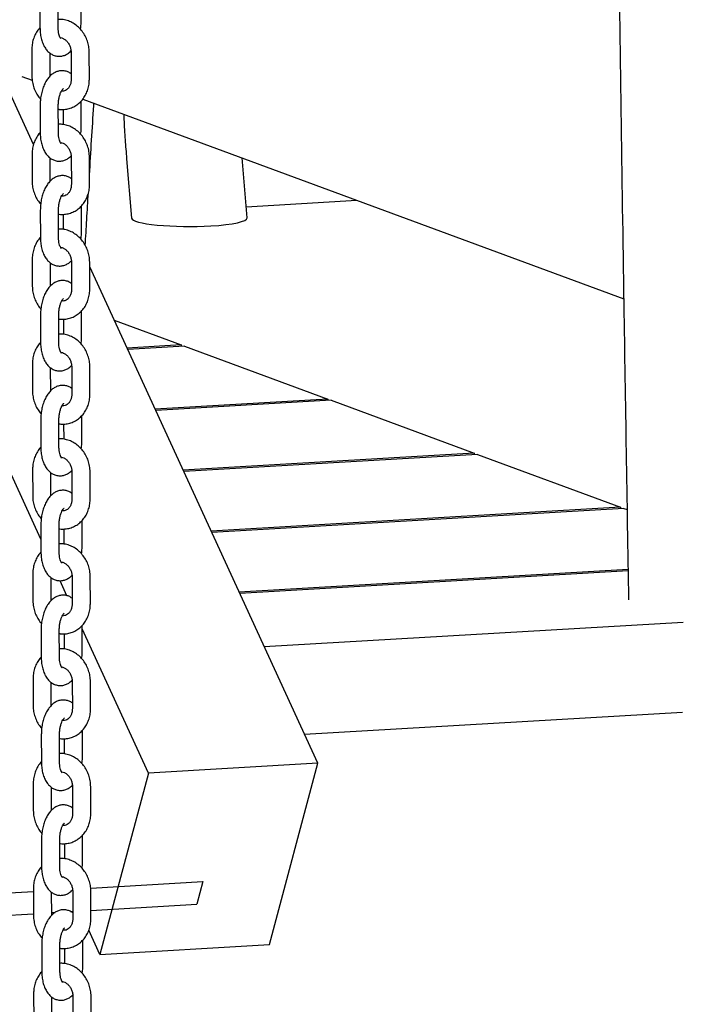
# Model space of a CAD drawing. Extents: x 0 to 2100, y 0 to 2970.
# Drawn here: x 1223 to 1278, y 542 to 623 of the extents above; entities that cross this region are included whole.
import ezdxf

# ---------------------------------------------------------------- set-up
doc = ezdxf.new("R2010")
doc.units = 0
doc.header["$LTSCALE"] = 100
doc.layers.get('0').update_dxf_attribs({"linetype": 'CONTINUOUS'})

msp = doc.modelspace()

# ---------------------------------------------------------------- linework, layer by layer
at = {"color": 7, "linetype": 'Continuous'}
for p, q in [((1228.519, 623.123), (1228.515, 625.23)), ((1225.125, 624.874), (1225.129, 622.648)), ((1226.629, 622.651), (1226.625, 624.877)), ((1224.599, 612.982), (1219.99, 623.016)), ((1224.459, 620.841), (1224.463, 618.615)), ((1225.963, 618.618), (1225.959, 620.527)), ((1227.698, 620.573), (1227.702, 618.347)), ((1229.202, 618.35), (1229.198, 620.576)), ((1223.627, 618.6), (1224.487, 618.282)), ((1226.915, 617.417), (1226.928, 617.382)), ((1226.922, 617.382), (1226.929, 617.38)), ((1225.141, 616.216), (1225.146, 613.99)), ((1226.646, 613.993), (1226.641, 616.219)), ((1228.535, 614.465), (1228.531, 616.572)), ((1228.665, 616.739), (1273.287, 600.253)), ((1227.033, 615.881), (1227.035, 614.633)), ((1224.475, 612.183), (1224.479, 609.957)), ((1225.979, 609.96), (1225.976, 611.87)), ((1227.714, 611.916), (1227.718, 609.689)), ((1229.218, 609.692), (1229.214, 611.918)), ((1232.274, 611.81), (1232.685, 606.912)), ((1242.218, 606.922), (1241.801, 611.885)), ((1226.931, 608.759), (1226.944, 608.725)), ((1242.14, 607.849), (1251.282, 608.382)), ((1225.158, 607.559), (1225.162, 605.332)), ((1226.662, 605.335), (1226.658, 607.561)), ((1227.049, 607.223), (1227.051, 605.975)), ((1228.552, 605.808), (1228.548, 607.915)), ((1224.491, 603.526), (1224.496, 601.299)), ((1225.996, 601.302), (1225.992, 603.212)), ((1227.73, 603.258), (1227.735, 601.032)), ((1229.235, 601.034), (1229.23, 603.261)), ((1248.054, 561.914), (1229.231, 602.895)), ((1226.948, 600.102), (1226.962, 600.065)), ((1228.568, 597.15), (1228.564, 599.257)), ((1225.174, 598.901), (1225.178, 596.675)), ((1226.678, 596.677), (1226.674, 598.904)), ((1227.065, 598.565), (1227.068, 597.318)), ((1231.261, 598.476), (1236.784, 596.435)), ((1236.784, 596.435), (1232.318, 596.175)), ((1237.057, 596.335), (1232.37, 596.061)), ((1236.784, 596.435), (1236.785, 596.319)), ((1237.057, 596.335), (1248.867, 591.971)), ((1224.508, 594.868), (1224.512, 592.642)), ((1226.012, 592.644), (1226.008, 594.554)), ((1227.747, 594.6), (1227.751, 592.374)), ((1229.251, 592.377), (1229.247, 594.603)), ((1225.209, 580.411), (1219.798, 592.193)), ((1248.867, 591.971), (1234.63, 591.141)), ((1249.14, 591.871), (1234.682, 591.027)), ((1248.867, 591.971), (1248.867, 591.855)), ((1249.14, 591.871), (1260.95, 587.507)), ((1226.964, 591.444), (1226.977, 591.409)), ((1225.191, 590.243), (1225.195, 588.017)), ((1226.695, 588.02), (1226.691, 590.246)), ((1228.585, 588.492), (1228.581, 590.599)), ((1227.082, 589.908), (1227.084, 588.66)), ((1260.95, 587.507), (1236.942, 586.106)), ((1261.222, 587.406), (1236.995, 585.993)), ((1260.95, 587.507), (1260.95, 587.391)), ((1261.222, 587.406), (1273.033, 583.043)), ((1224.524, 586.21), (1224.529, 583.984)), ((1226.029, 583.987), (1226.025, 585.896)), ((1227.763, 585.942), (1227.767, 583.716)), ((1229.267, 583.719), (1229.263, 585.945)), ((1226.98, 582.786), (1226.994, 582.751)), ((1273.033, 583.043), (1239.255, 581.072)), ((1273.305, 582.942), (1239.307, 580.959)), ((1273.033, 583.043), (1273.033, 582.927)), ((1273.305, 582.942), (1273.564, 582.847)), ((1225.207, 581.585), (1225.211, 579.359)), ((1226.711, 579.362), (1226.707, 581.588)), ((1227.098, 581.25), (1227.101, 580.002)), ((1228.601, 579.835), (1228.597, 581.942)), ((1273.642, 577.91), (1241.567, 576.038)), ((1224.541, 577.552), (1224.545, 575.326)), ((1226.045, 575.329), (1226.041, 577.239)), ((1227.78, 577.285), (1227.784, 575.058)), ((1229.284, 575.061), (1229.28, 577.288)), ((1273.644, 577.793), (1241.619, 575.924)), ((1227.355, 575.74), (1226.786, 576.978)), ((1226.997, 574.128), (1227.01, 574.094)), ((1228.617, 571.177), (1228.613, 573.284)), ((1243.636, 571.534), (1278.203, 573.551)), ((1225.223, 572.928), (1225.228, 570.701)), ((1226.728, 570.704), (1226.723, 572.93)), ((1227.115, 572.592), (1227.117, 571.344)), ((1234.079, 561.099), (1228.614, 572.999)), ((1224.557, 568.895), (1224.561, 566.668)), ((1226.061, 566.671), (1226.058, 568.581)), ((1227.796, 568.627), (1227.8, 566.401)), ((1229.3, 566.404), (1229.296, 568.63)), ((1246.956, 564.306), (1278.129, 566.125)), ((1227.013, 565.471), (1227.026, 565.436)), ((1225.24, 564.27), (1225.244, 562.044)), ((1226.744, 562.046), (1226.74, 564.273)), ((1228.634, 562.519), (1228.63, 564.626)), ((1227.131, 563.935), (1227.133, 562.687)), ((1248.054, 561.914), (1234.079, 561.099)), ((1244.054, 546.938), (1248.054, 561.914)), ((1234.079, 561.099), (1230.079, 546.123)), ((1224.574, 560.237), (1224.578, 558.011)), ((1226.078, 558.014), (1226.074, 559.923)), ((1227.812, 559.969), (1227.817, 557.743)), ((1229.317, 557.746), (1229.312, 559.972)), ((1227.03, 556.813), (1227.043, 556.778)), ((1228.65, 553.861), (1228.646, 555.968)), ((1225.256, 555.612), (1225.26, 553.386)), ((1226.76, 553.389), (1226.756, 555.615)), ((1227.148, 555.277), (1227.15, 554.029)), ((1229.312, 551.607), (1238.567, 552.147)), ((1238.567, 552.147), (1238.067, 550.275)), ((1219.369, 551.027), (1224.59, 551.331)), ((1224.59, 551.579), (1224.594, 549.353)), ((1226.094, 549.356), (1226.091, 551.265)), ((1227.829, 551.312), (1227.833, 549.085)), ((1229.333, 549.088), (1229.329, 551.314)), ((1229.332, 549.765), (1238.067, 550.275)), ((1219.879, 549.214), (1224.594, 549.489)), ((1226.094, 549.576), (1226.383, 549.593)), ((1227.653, 549.667), (1227.832, 549.678)), ((1227.046, 548.155), (1227.059, 548.121)), ((1230.079, 546.123), (1229.159, 548.126)), ((1228.667, 545.204), (1228.663, 547.311)), ((1225.273, 546.954), (1225.277, 544.728)), ((1226.777, 544.731), (1226.773, 546.957)), ((1227.164, 546.619), (1227.166, 545.371)), ((1230.079, 546.123), (1244.054, 546.938)), ((1224.606, 542.922), (1224.611, 540.695)), ((1226.111, 540.698), (1226.107, 542.608)), ((1227.845, 542.654), (1227.85, 540.428)), ((1229.35, 540.43), (1229.345, 542.657))]:
    msp.add_line(p, q, dxfattribs=at)
for start_param, end_param in [(3.154111, 5.09328), (5.09328, 6.295704)]:
    msp.add_ellipse((1237.452, 606.917), major_axis=(4.767, -0.004), ratio=0.147605, start_param=start_param, end_param=end_param, dxfattribs=at)
for points, knots in [([(1272.488, 662.334), (1272.601, 652.092), (1272.83, 631.259), (1273.247, 602.271), (1273.551, 583.526), (1273.682, 575.387)], [0, 0, 0, 0, 0.35367, 0.719374, 1, 1, 1, 1]), ([(1225.13, 622.619), (1225.119, 622.609), (1225.006, 622.506), (1224.839, 622.255), (1224.641, 621.875), (1224.513, 621.453), (1224.463, 621.103), (1224.46, 620.897), (1224.459, 620.841)], [0, 0, 0, 0, 0.023175, 0.243337, 0.46545, 0.689663, 0.915767, 1, 1, 1, 1]), ([(1225.129, 622.648), (1225.131, 622.568), (1225.135, 622.338), (1225.178, 621.965), (1225.276, 621.545), (1225.423, 621.17), (1225.612, 620.853), (1225.834, 620.605), (1226.087, 620.42), (1226.374, 620.298), (1226.685, 620.252), (1226.997, 620.287), (1227.283, 620.394), (1227.515, 620.535), (1227.637, 620.658), (1227.686, 620.707)], [0, 0, 0, 0, 0.04894, 0.140801, 0.234382, 0.330756, 0.418346, 0.499467, 0.575053, 0.647501, 0.726173, 0.800933, 0.874119, 0.948992, 1, 1, 1, 1]), ([(1229.198, 620.576), (1229.195, 620.666), (1229.188, 620.908), (1229.116, 621.301), (1228.968, 621.738), (1228.752, 622.145), (1228.475, 622.509), (1228.146, 622.818), (1227.774, 623.062), (1227.372, 623.228), (1226.985, 623.317), (1226.736, 623.312), (1226.628, 623.31)], [0, 0, 0, 0, 0.063067, 0.169928, 0.277154, 0.38468, 0.492372, 0.600024, 0.707321, 0.813881, 0.91936, 1, 1, 1, 1]), ([(1226.848, 621.726), (1226.844, 621.729), (1226.836, 621.736), (1226.776, 621.832), (1226.714, 621.993), (1226.661, 622.216), (1226.633, 622.445), (1226.63, 622.596), (1226.629, 622.651)], [0, 0, 0, 0, 0.165203, 0.33574, 0.511379, 0.696472, 0.890896, 1, 1, 1, 1]), ([(1228.47, 622.495), (1228.482, 622.569), (1228.514, 622.776), (1228.517, 622.987), (1228.519, 623.123)], [0, 0, 0, 0, 0.354651, 1, 1, 1, 1]), ([(1226.795, 621.808), (1226.807, 621.808), (1226.879, 621.809), (1227.027, 621.751), (1227.228, 621.628), (1227.414, 621.438), (1227.565, 621.193), (1227.663, 620.921), (1227.695, 620.709), (1227.697, 620.596), (1227.698, 620.573)], [0, 0, 0, 0, 0.0295443, 0.1887814, 0.3405454, 0.5018289, 0.6593337, 0.8151152, 0.9621732, 1, 1, 1, 1]), ([(1224.463, 618.615), (1224.466, 618.525), (1224.473, 618.283), (1224.544, 617.89), (1224.694, 617.454), (1224.9, 617.054), (1225.084, 616.828), (1225.173, 616.719)], [0, 0, 0, 0, 0.130318, 0.351128, 0.57269, 0.794876, 1, 1, 1, 1]), ([(1227.701, 618.812), (1227.656, 618.847), (1227.534, 618.942), (1227.285, 619.04), (1226.976, 619.088), (1226.663, 619.052), (1226.377, 618.947), (1226.115, 618.78), (1225.876, 618.552), (1225.66, 618.261), (1225.472, 617.908), (1225.322, 617.506), (1225.215, 617.073), (1225.152, 616.638), (1225.145, 616.352), (1225.141, 616.216)], [0, 0, 0, 0, 0.040388, 0.110632, 0.18691, 0.259396, 0.330356, 0.40295, 0.480147, 0.563733, 0.652585, 0.742687, 0.831823, 0.920123, 1, 1, 1, 1]), ([(1226.642, 615.9), (1226.664, 615.895), (1226.824, 615.86), (1227.128, 615.87), (1227.535, 615.938), (1227.919, 616.09), (1228.268, 616.31), (1228.572, 616.593), (1228.825, 616.932), (1229.019, 617.317), (1229.148, 617.737), (1229.198, 618.088), (1229.201, 618.294), (1229.202, 618.35)], [0, 0, 0, 0, 0.017356, 0.122951, 0.227409, 0.331103, 0.434447, 0.537951, 0.64209, 0.747152, 0.853207, 0.960157, 1, 1, 1, 1]), ([(1227.702, 618.347), (1227.701, 618.304), (1227.697, 618.169), (1227.651, 617.952), (1227.549, 617.727), (1227.41, 617.552), (1227.244, 617.434), (1227.076, 617.37), (1226.952, 617.379), (1226.898, 617.383)], [0, 0, 0, 0, 0.069336, 0.220792, 0.373032, 0.528176, 0.690288, 0.865489, 1, 1, 1, 1]), ([(1226.641, 616.219), (1226.642, 616.272), (1226.644, 616.429), (1226.673, 616.693), (1226.737, 616.989), (1226.824, 617.245), (1226.922, 617.441), (1227.006, 617.559), (1227.058, 617.598), (1227.048, 617.593), (1227.046, 617.592)], [0, 0, 0, 0, 0.079066, 0.233324, 0.387347, 0.5384, 0.684401, 0.824263, 0.959899, 1, 1, 1, 1]), ([(1229.217, 610.48), (1229.329, 612.39), (1229.445, 614.364), (1229.581, 616.336), (1229.585, 616.399)], [0, 0, 0, 0, 0.968191, 1, 1, 1, 1]), ([(1232.039, 615.492), (1232.044, 615.346), (1232.072, 614.639), (1232.148, 613.409), (1232.233, 612.33), (1232.274, 611.81)], [0, 0, 0, 0, 0.11903, 0.575762, 1, 1, 1, 1]), ([(1229.214, 611.918), (1229.211, 612.008), (1229.204, 612.25), (1229.133, 612.643), (1228.984, 613.08), (1228.768, 613.487), (1228.492, 613.851), (1228.162, 614.16), (1227.791, 614.404), (1227.389, 614.57), (1227.001, 614.66), (1226.752, 614.655), (1226.644, 614.652)], [0, 0, 0, 0, 0.063067, 0.169928, 0.277154, 0.38468, 0.492372, 0.600024, 0.707321, 0.813881, 0.91936, 1, 1, 1, 1]), ([(1228.486, 613.837), (1228.498, 613.911), (1228.531, 614.118), (1228.534, 614.329), (1228.535, 614.465)], [0, 0, 0, 0, 0.354651, 1, 1, 1, 1]), ([(1225.146, 613.962), (1225.136, 613.952), (1225.023, 613.848), (1224.856, 613.598), (1224.657, 613.218), (1224.529, 612.796), (1224.479, 612.445), (1224.476, 612.239), (1224.475, 612.183)], [0, 0, 0, 0, 0.023175, 0.243337, 0.46545, 0.689663, 0.915767, 1, 1, 1, 1]), ([(1225.146, 613.99), (1225.147, 613.91), (1225.151, 613.68), (1225.195, 613.307), (1225.292, 612.887), (1225.439, 612.512), (1225.629, 612.196), (1225.851, 611.947), (1226.103, 611.763), (1226.391, 611.64), (1226.701, 611.594), (1227.013, 611.629), (1227.299, 611.736), (1227.531, 611.877), (1227.653, 612), (1227.703, 612.05)], [0, 0, 0, 0, 0.04894, 0.140801, 0.234382, 0.330756, 0.418346, 0.499467, 0.575053, 0.647501, 0.726173, 0.800933, 0.874119, 0.948992, 1, 1, 1, 1]), ([(1226.865, 613.068), (1226.861, 613.071), (1226.853, 613.078), (1226.792, 613.174), (1226.73, 613.335), (1226.677, 613.558), (1226.649, 613.787), (1226.647, 613.938), (1226.646, 613.993)], [0, 0, 0, 0, 0.165203, 0.33574, 0.511379, 0.696472, 0.890896, 1, 1, 1, 1]), ([(1226.812, 613.15), (1226.823, 613.15), (1226.896, 613.151), (1227.043, 613.093), (1227.244, 612.971), (1227.43, 612.78), (1227.582, 612.535), (1227.679, 612.263), (1227.712, 612.051), (1227.714, 611.939), (1227.714, 611.916)], [0, 0, 0, 0, 0.029544, 0.188781, 0.340545, 0.501829, 0.659334, 0.815115, 0.962173, 1, 1, 1, 1]), ([(1227.717, 610.154), (1227.673, 610.189), (1227.55, 610.284), (1227.301, 610.382), (1226.992, 610.431), (1226.68, 610.395), (1226.393, 610.289), (1226.132, 610.122), (1225.893, 609.895), (1225.676, 609.603), (1225.489, 609.25), (1225.338, 608.848), (1225.232, 608.415), (1225.168, 607.98), (1225.161, 607.694), (1225.158, 607.559)], [0, 0, 0, 0, 0.040388, 0.110632, 0.18691, 0.259396, 0.330356, 0.40295, 0.480147, 0.563733, 0.652585, 0.742687, 0.831823, 0.920123, 1, 1, 1, 1]), ([(1224.479, 609.957), (1224.482, 609.867), (1224.489, 609.625), (1224.56, 609.232), (1224.71, 608.796), (1224.917, 608.396), (1225.101, 608.17), (1225.189, 608.062)], [0, 0, 0, 0, 0.130318, 0.351128, 0.57269, 0.794876, 1, 1, 1, 1]), ([(1226.658, 607.243), (1226.681, 607.238), (1226.84, 607.202), (1227.144, 607.213), (1227.552, 607.281), (1227.935, 607.432), (1228.284, 607.652), (1228.588, 607.936), (1228.841, 608.274), (1229.035, 608.659), (1229.164, 609.08), (1229.214, 609.43), (1229.217, 609.636), (1229.218, 609.692)], [0, 0, 0, 0, 0.017356, 0.122951, 0.227409, 0.331103, 0.434447, 0.537951, 0.64209, 0.747152, 0.853207, 0.960157, 1, 1, 1, 1]), ([(1227.718, 609.689), (1227.717, 609.647), (1227.714, 609.511), (1227.668, 609.294), (1227.566, 609.069), (1227.426, 608.894), (1227.26, 608.776), (1227.093, 608.713), (1226.968, 608.721), (1226.914, 608.725)], [0, 0, 0, 0, 0.069336, 0.220792, 0.373032, 0.528176, 0.690288, 0.865489, 1, 1, 1, 1]), ([(1226.658, 607.561), (1226.658, 607.614), (1226.661, 607.771), (1226.69, 608.036), (1226.753, 608.332), (1226.84, 608.587), (1226.938, 608.783), (1227.023, 608.901), (1227.074, 608.94), (1227.065, 608.936), (1227.063, 608.935)], [0, 0, 0, 0, 0.079066, 0.233324, 0.387347, 0.5384, 0.684401, 0.824263, 0.959899, 1, 1, 1, 1]), ([(1228.87, 604.643), (1228.908, 605.354), (1228.985, 606.803), (1229.077, 608.252), (1229.124, 608.989)], [0, 0, 0, 0, 0.490733, 1, 1, 1, 1]), ([(1229.23, 603.261), (1229.228, 603.351), (1229.221, 603.593), (1229.149, 603.985), (1229.001, 604.422), (1228.784, 604.829), (1228.508, 605.194), (1228.179, 605.502), (1227.807, 605.746), (1227.405, 605.913), (1227.018, 606.002), (1226.769, 605.997), (1226.661, 605.995)], [0, 0, 0, 0, 0.063067, 0.169928, 0.277154, 0.38468, 0.492372, 0.600024, 0.707321, 0.813881, 0.91936, 1, 1, 1, 1]), ([(1228.503, 605.18), (1228.514, 605.253), (1228.547, 605.461), (1228.55, 605.672), (1228.552, 605.808)], [0, 0, 0, 0, 0.354651, 1, 1, 1, 1]), ([(1225.163, 605.304), (1225.152, 605.294), (1225.039, 605.191), (1224.872, 604.94), (1224.674, 604.56), (1224.546, 604.138), (1224.496, 603.787), (1224.492, 603.582), (1224.491, 603.526)], [0, 0, 0, 0, 0.023175, 0.243337, 0.46545, 0.689663, 0.915767, 1, 1, 1, 1]), ([(1225.162, 605.332), (1225.163, 605.252), (1225.168, 605.022), (1225.211, 604.65), (1225.309, 604.23), (1225.456, 603.854), (1225.645, 603.538), (1225.867, 603.289), (1226.12, 603.105), (1226.407, 602.983), (1226.718, 602.936), (1227.03, 602.971), (1227.315, 603.078), (1227.548, 603.219), (1227.67, 603.342), (1227.719, 603.392)], [0, 0, 0, 0, 0.04894, 0.140801, 0.234382, 0.330756, 0.418346, 0.499467, 0.575053, 0.647501, 0.726173, 0.800933, 0.874119, 0.948992, 1, 1, 1, 1]), ([(1226.881, 604.41), (1226.877, 604.414), (1226.869, 604.421), (1226.809, 604.517), (1226.746, 604.677), (1226.693, 604.9), (1226.666, 605.129), (1226.663, 605.281), (1226.662, 605.335)], [0, 0, 0, 0, 0.165203, 0.33574, 0.511379, 0.696472, 0.890896, 1, 1, 1, 1]), ([(1226.828, 604.493), (1226.839, 604.493), (1226.912, 604.494), (1227.06, 604.435), (1227.26, 604.313), (1227.447, 604.122), (1227.598, 603.878), (1227.696, 603.606), (1227.728, 603.394), (1227.73, 603.281), (1227.73, 603.258)], [0, 0, 0, 0, 0.029544, 0.188781, 0.340545, 0.501829, 0.659334, 0.815115, 0.962173, 1, 1, 1, 1]), ([(1227.734, 601.497), (1227.689, 601.531), (1227.567, 601.627), (1227.317, 601.724), (1227.008, 601.773), (1226.696, 601.737), (1226.41, 601.631), (1226.148, 601.465), (1225.909, 601.237), (1225.693, 600.946), (1225.505, 600.593), (1225.355, 600.19), (1225.248, 599.757), (1225.185, 599.322), (1225.178, 599.037), (1225.174, 598.901)], [0, 0, 0, 0, 0.040388, 0.110632, 0.18691, 0.259396, 0.330356, 0.40295, 0.480147, 0.563733, 0.652585, 0.742687, 0.831823, 0.920123, 1, 1, 1, 1]), ([(1224.496, 601.299), (1224.498, 601.21), (1224.506, 600.967), (1224.577, 600.575), (1224.726, 600.139), (1224.933, 599.739), (1225.117, 599.512), (1225.206, 599.404)], [0, 0, 0, 0, 0.130318, 0.351128, 0.57269, 0.794876, 1, 1, 1, 1]), ([(1226.675, 598.585), (1226.697, 598.58), (1226.857, 598.544), (1227.161, 598.555), (1227.568, 598.623), (1227.952, 598.774), (1228.3, 598.994), (1228.605, 599.278), (1228.857, 599.616), (1229.052, 600.001), (1229.181, 600.422), (1229.23, 600.773), (1229.234, 600.979), (1229.235, 601.034)], [0, 0, 0, 0, 0.017356, 0.122951, 0.227409, 0.331103, 0.434447, 0.537951, 0.64209, 0.747152, 0.853207, 0.960157, 1, 1, 1, 1]), ([(1227.735, 601.032), (1227.734, 600.989), (1227.73, 600.853), (1227.684, 600.637), (1227.582, 600.411), (1227.443, 600.236), (1227.277, 600.119), (1227.117, 600.057), (1227.001, 600.064), (1226.955, 600.067)], [0, 0, 0, 0, 0.070795, 0.225438, 0.38088, 0.539288, 0.704811, 0.883698, 1, 1, 1, 1]), ([(1226.674, 598.904), (1226.675, 598.957), (1226.677, 599.113), (1226.706, 599.378), (1226.769, 599.674), (1226.856, 599.929), (1226.955, 600.125), (1227.039, 600.244), (1227.09, 600.283), (1227.081, 600.278), (1227.079, 600.277)], [0, 0, 0, 0, 0.079066, 0.233324, 0.387347, 0.5384, 0.684401, 0.824263, 0.959899, 1, 1, 1, 1]), ([(1225.179, 596.646), (1225.168, 596.636), (1225.055, 596.533), (1224.888, 596.282), (1224.69, 595.902), (1224.562, 595.48), (1224.512, 595.13), (1224.509, 594.924), (1224.508, 594.868)], [0, 0, 0, 0, 0.023175, 0.243337, 0.46545, 0.689663, 0.915767, 1, 1, 1, 1]), ([(1225.178, 596.675), (1225.18, 596.595), (1225.184, 596.364), (1225.227, 595.992), (1225.325, 595.572), (1225.472, 595.197), (1225.661, 594.88), (1225.883, 594.632), (1226.136, 594.447), (1226.424, 594.325), (1226.734, 594.278), (1227.046, 594.313), (1227.332, 594.42), (1227.564, 594.562), (1227.686, 594.684), (1227.735, 594.734)], [0, 0, 0, 0, 0.04894, 0.140801, 0.234382, 0.330756, 0.418346, 0.499467, 0.575053, 0.647501, 0.726173, 0.800933, 0.874119, 0.948992, 1, 1, 1, 1]), ([(1229.247, 594.603), (1229.244, 594.693), (1229.237, 594.935), (1229.166, 595.327), (1229.017, 595.764), (1228.801, 596.172), (1228.524, 596.536), (1228.195, 596.845), (1227.823, 597.088), (1227.421, 597.255), (1227.034, 597.344), (1226.785, 597.339), (1226.677, 597.337)], [0, 0, 0, 0, 0.063067, 0.169928, 0.277154, 0.38468, 0.492372, 0.600024, 0.707321, 0.813881, 0.91936, 1, 1, 1, 1]), ([(1226.898, 595.753), (1226.894, 595.756), (1226.886, 595.763), (1226.825, 595.859), (1226.763, 596.02), (1226.71, 596.243), (1226.682, 596.472), (1226.679, 596.623), (1226.678, 596.677)], [0, 0, 0, 0, 0.1652031, 0.3357397, 0.5113786, 0.6964721, 0.8908959, 1, 1, 1, 1]), ([(1228.519, 596.522), (1228.531, 596.595), (1228.564, 596.803), (1228.566, 597.014), (1228.568, 597.15)], [0, 0, 0, 0, 0.354651, 1, 1, 1, 1]), ([(1226.845, 595.835), (1226.856, 595.835), (1226.929, 595.836), (1227.076, 595.777), (1227.277, 595.655), (1227.463, 595.465), (1227.615, 595.22), (1227.712, 594.948), (1227.744, 594.736), (1227.746, 594.623), (1227.747, 594.6)], [0, 0, 0, 0, 0.0295443, 0.1887814, 0.3405454, 0.5018289, 0.6593337, 0.8151152, 0.9621732, 1, 1, 1, 1]), ([(1224.512, 592.642), (1224.515, 592.552), (1224.522, 592.31), (1224.593, 591.917), (1224.743, 591.481), (1224.95, 591.081), (1225.134, 590.855), (1225.222, 590.746)], [0, 0, 0, 0, 0.130318, 0.351128, 0.57269, 0.794876, 1, 1, 1, 1]), ([(1227.75, 592.839), (1227.706, 592.874), (1227.583, 592.969), (1227.334, 593.066), (1227.025, 593.115), (1226.713, 593.079), (1226.426, 592.974), (1226.165, 592.807), (1225.926, 592.579), (1225.709, 592.288), (1225.522, 591.935), (1225.371, 591.533), (1225.264, 591.1), (1225.201, 590.665), (1225.194, 590.379), (1225.191, 590.243)], [0, 0, 0, 0, 0.040388, 0.110632, 0.18691, 0.259396, 0.330356, 0.40295, 0.480147, 0.563733, 0.652585, 0.742687, 0.831823, 0.920123, 1, 1, 1, 1]), ([(1226.691, 589.927), (1226.714, 589.922), (1226.873, 589.886), (1227.177, 589.897), (1227.584, 589.965), (1227.968, 590.117), (1228.317, 590.337), (1228.621, 590.62), (1228.874, 590.959), (1229.068, 591.343), (1229.197, 591.764), (1229.247, 592.115), (1229.25, 592.321), (1229.251, 592.377)], [0, 0, 0, 0, 0.017356, 0.122951, 0.227409, 0.331103, 0.434447, 0.537951, 0.64209, 0.747152, 0.853207, 0.960157, 1, 1, 1, 1]), ([(1227.751, 592.374), (1227.75, 592.331), (1227.746, 592.195), (1227.7, 591.979), (1227.599, 591.754), (1227.459, 591.579), (1227.293, 591.461), (1227.125, 591.397), (1227.001, 591.406), (1226.947, 591.409)], [0, 0, 0, 0, 0.069336, 0.220792, 0.373032, 0.528176, 0.690288, 0.865489, 1, 1, 1, 1]), ([(1226.691, 590.246), (1226.691, 590.299), (1226.694, 590.456), (1226.722, 590.72), (1226.786, 591.016), (1226.873, 591.272), (1226.971, 591.467), (1227.056, 591.586), (1227.107, 591.625), (1227.097, 591.62), (1227.095, 591.619)], [0, 0, 0, 0, 0.079066, 0.233324, 0.387347, 0.5384, 0.684401, 0.824263, 0.959899, 1, 1, 1, 1]), ([(1229.263, 585.945), (1229.261, 586.035), (1229.253, 586.277), (1229.182, 586.67), (1229.033, 587.107), (1228.817, 587.514), (1228.541, 587.878), (1228.212, 588.187), (1227.84, 588.431), (1227.438, 588.597), (1227.05, 588.686), (1226.801, 588.681), (1226.694, 588.679)], [0, 0, 0, 0, 0.063067, 0.169928, 0.277154, 0.38468, 0.492372, 0.600024, 0.707321, 0.813881, 0.91936, 1, 1, 1, 1]), ([(1228.536, 587.864), (1228.547, 587.938), (1228.58, 588.145), (1228.583, 588.356), (1228.585, 588.492)], [0, 0, 0, 0, 0.354651, 1, 1, 1, 1]), ([(1225.196, 587.988), (1225.185, 587.978), (1225.072, 587.875), (1224.905, 587.625), (1224.707, 587.244), (1224.579, 586.823), (1224.528, 586.472), (1224.525, 586.266), (1224.524, 586.21)], [0, 0, 0, 0, 0.023175, 0.243337, 0.46545, 0.689663, 0.915767, 1, 1, 1, 1]), ([(1225.195, 588.017), (1225.196, 587.937), (1225.2, 587.707), (1225.244, 587.334), (1225.342, 586.914), (1225.488, 586.539), (1225.678, 586.223), (1225.9, 585.974), (1226.152, 585.789), (1226.44, 585.667), (1226.75, 585.621), (1227.063, 585.656), (1227.348, 585.763), (1227.58, 585.904), (1227.702, 586.027), (1227.752, 586.076)], [0, 0, 0, 0, 0.04894, 0.140801, 0.234382, 0.330756, 0.418346, 0.499467, 0.575053, 0.647501, 0.726173, 0.800933, 0.874119, 0.948992, 1, 1, 1, 1]), ([(1226.914, 587.095), (1226.91, 587.098), (1226.902, 587.105), (1226.841, 587.201), (1226.779, 587.362), (1226.726, 587.585), (1226.699, 587.814), (1226.696, 587.965), (1226.695, 588.02)], [0, 0, 0, 0, 0.1652031, 0.3357397, 0.5113786, 0.6964721, 0.8908959, 1, 1, 1, 1]), ([(1226.861, 587.177), (1226.872, 587.177), (1226.945, 587.178), (1227.092, 587.12), (1227.293, 586.998), (1227.48, 586.807), (1227.631, 586.562), (1227.729, 586.29), (1227.761, 586.078), (1227.763, 585.966), (1227.763, 585.942)], [0, 0, 0, 0, 0.0295443, 0.1887814, 0.3405454, 0.5018289, 0.6593337, 0.8151152, 0.9621732, 1, 1, 1, 1]), ([(1227.767, 584.181), (1227.722, 584.216), (1227.599, 584.311), (1227.35, 584.409), (1227.041, 584.457), (1226.729, 584.421), (1226.442, 584.316), (1226.181, 584.149), (1225.942, 583.922), (1225.725, 583.63), (1225.538, 583.277), (1225.388, 582.875), (1225.281, 582.442), (1225.217, 582.007), (1225.21, 581.721), (1225.207, 581.585)], [0, 0, 0, 0, 0.040388, 0.110632, 0.18691, 0.259396, 0.330356, 0.40295, 0.480147, 0.563733, 0.652585, 0.742687, 0.831823, 0.920123, 1, 1, 1, 1]), ([(1224.529, 583.984), (1224.531, 583.894), (1224.538, 583.652), (1224.61, 583.259), (1224.759, 582.823), (1224.966, 582.423), (1225.15, 582.197), (1225.238, 582.089)], [0, 0, 0, 0, 0.130318, 0.351128, 0.57269, 0.794876, 1, 1, 1, 1]), ([(1226.708, 581.269), (1226.73, 581.264), (1226.89, 581.229), (1227.193, 581.24), (1227.601, 581.307), (1227.985, 581.459), (1228.333, 581.679), (1228.638, 581.962), (1228.89, 582.301), (1229.084, 582.686), (1229.213, 583.106), (1229.263, 583.457), (1229.267, 583.663), (1229.267, 583.719)], [0, 0, 0, 0, 0.017356, 0.122951, 0.227409, 0.331103, 0.434447, 0.537951, 0.64209, 0.747152, 0.853207, 0.960157, 1, 1, 1, 1]), ([(1227.767, 583.716), (1227.766, 583.674), (1227.763, 583.538), (1227.717, 583.321), (1227.615, 583.096), (1227.476, 582.921), (1227.31, 582.803), (1227.142, 582.739), (1227.017, 582.748), (1226.963, 582.752)], [0, 0, 0, 0, 0.069336, 0.220792, 0.373032, 0.528176, 0.690288, 0.865489, 1, 1, 1, 1]), ([(1226.707, 581.588), (1226.708, 581.641), (1226.71, 581.798), (1226.739, 582.062), (1226.802, 582.359), (1226.889, 582.614), (1226.988, 582.81), (1227.072, 582.928), (1227.123, 582.967), (1227.114, 582.963), (1227.112, 582.961)], [0, 0, 0, 0, 0.079066, 0.233324, 0.387347, 0.5384, 0.684401, 0.824263, 0.959899, 1, 1, 1, 1]), ([(1229.28, 577.288), (1229.277, 577.377), (1229.27, 577.619), (1229.198, 578.012), (1229.05, 578.449), (1228.834, 578.856), (1228.557, 579.22), (1228.228, 579.529), (1227.856, 579.773), (1227.454, 579.939), (1227.067, 580.029), (1226.818, 580.024), (1226.71, 580.021)], [0, 0, 0, 0, 0.063067, 0.169928, 0.277154, 0.38468, 0.492372, 0.600024, 0.707321, 0.813881, 0.91936, 1, 1, 1, 1]), ([(1228.552, 579.206), (1228.564, 579.28), (1228.596, 579.488), (1228.599, 579.698), (1228.601, 579.835)], [0, 0, 0, 0, 0.354651, 1, 1, 1, 1]), ([(1225.212, 579.331), (1225.201, 579.321), (1225.088, 579.217), (1224.921, 578.967), (1224.723, 578.587), (1224.595, 578.165), (1224.545, 577.814), (1224.542, 577.608), (1224.541, 577.552)], [0, 0, 0, 0, 0.023175, 0.243337, 0.46545, 0.689663, 0.915767, 1, 1, 1, 1]), ([(1225.211, 579.359), (1225.213, 579.279), (1225.217, 579.049), (1225.26, 578.676), (1225.358, 578.256), (1225.505, 577.881), (1225.694, 577.565), (1225.916, 577.316), (1226.169, 577.132), (1226.456, 577.009), (1226.767, 576.963), (1227.079, 576.998), (1227.365, 577.105), (1227.597, 577.246), (1227.719, 577.369), (1227.768, 577.419)], [0, 0, 0, 0, 0.04894, 0.140801, 0.234382, 0.330756, 0.418346, 0.499467, 0.575053, 0.647501, 0.726173, 0.800933, 0.874119, 0.948992, 1, 1, 1, 1]), ([(1226.93, 578.437), (1226.926, 578.441), (1226.918, 578.447), (1226.858, 578.543), (1226.796, 578.704), (1226.743, 578.927), (1226.715, 579.156), (1226.712, 579.307), (1226.711, 579.362)], [0, 0, 0, 0, 0.1652031, 0.3357397, 0.5113786, 0.6964721, 0.8908959, 1, 1, 1, 1]), ([(1226.877, 578.519), (1226.889, 578.519), (1226.961, 578.52), (1227.109, 578.462), (1227.31, 578.34), (1227.496, 578.149), (1227.647, 577.904), (1227.745, 577.632), (1227.777, 577.42), (1227.779, 577.308), (1227.78, 577.285)], [0, 0, 0, 0, 0.0295443, 0.1887814, 0.3405454, 0.5018289, 0.6593337, 0.8151152, 0.9621732, 1, 1, 1, 1]), ([(1227.783, 575.523), (1227.738, 575.558), (1227.616, 575.653), (1227.367, 575.751), (1227.058, 575.8), (1226.745, 575.764), (1226.459, 575.658), (1226.197, 575.491), (1225.958, 575.264), (1225.742, 574.973), (1225.554, 574.619), (1225.404, 574.217), (1225.297, 573.784), (1225.234, 573.349), (1225.227, 573.063), (1225.223, 572.928)], [0, 0, 0, 0, 0.040388, 0.110632, 0.18691, 0.259396, 0.330356, 0.40295, 0.480147, 0.563733, 0.652585, 0.742687, 0.831823, 0.920123, 1, 1, 1, 1]), ([(1224.545, 575.326), (1224.548, 575.236), (1224.555, 574.994), (1224.626, 574.602), (1224.776, 574.165), (1224.982, 573.765), (1225.166, 573.539), (1225.255, 573.431)], [0, 0, 0, 0, 0.130318, 0.351128, 0.57269, 0.794876, 1, 1, 1, 1]), ([(1226.724, 572.612), (1226.746, 572.607), (1226.906, 572.571), (1227.21, 572.582), (1227.617, 572.65), (1228.001, 572.801), (1228.35, 573.021), (1228.654, 573.305), (1228.907, 573.643), (1229.101, 574.028), (1229.23, 574.449), (1229.28, 574.799), (1229.283, 575.005), (1229.284, 575.061)], [0, 0, 0, 0, 0.017356, 0.122951, 0.227409, 0.331103, 0.434447, 0.537951, 0.64209, 0.747152, 0.853207, 0.960157, 1, 1, 1, 1]), ([(1227.784, 575.058), (1227.783, 575.016), (1227.779, 574.88), (1227.733, 574.663), (1227.631, 574.438), (1227.492, 574.263), (1227.326, 574.146), (1227.158, 574.082), (1227.034, 574.09), (1226.98, 574.094)], [0, 0, 0, 0, 0.069336, 0.220792, 0.373032, 0.528176, 0.690288, 0.865489, 1, 1, 1, 1]), ([(1226.723, 572.93), (1226.724, 572.984), (1226.726, 573.14), (1226.755, 573.405), (1226.819, 573.701), (1226.906, 573.956), (1227.004, 574.152), (1227.088, 574.27), (1227.14, 574.309), (1227.13, 574.305), (1227.128, 574.304)], [0, 0, 0, 0, 0.079066, 0.233324, 0.387347, 0.5384, 0.684401, 0.824263, 0.959899, 1, 1, 1, 1]), ([(1225.228, 570.673), (1225.218, 570.663), (1225.105, 570.56), (1224.938, 570.309), (1224.739, 569.929), (1224.611, 569.507), (1224.561, 569.157), (1224.558, 568.951), (1224.557, 568.895)], [0, 0, 0, 0, 0.023175, 0.243337, 0.46545, 0.689663, 0.915767, 1, 1, 1, 1]), ([(1225.228, 570.701), (1225.229, 570.621), (1225.233, 570.391), (1225.277, 570.019), (1225.374, 569.599), (1225.521, 569.223), (1225.711, 568.907), (1225.933, 568.658), (1226.185, 568.474), (1226.473, 568.352), (1226.783, 568.305), (1227.095, 568.34), (1227.381, 568.447), (1227.613, 568.589), (1227.735, 568.711), (1227.785, 568.761)], [0, 0, 0, 0, 0.04894, 0.140801, 0.234382, 0.330756, 0.418346, 0.499467, 0.575053, 0.647501, 0.726173, 0.800933, 0.874119, 0.948992, 1, 1, 1, 1]), ([(1229.296, 568.63), (1229.293, 568.72), (1229.286, 568.962), (1229.215, 569.354), (1229.066, 569.791), (1228.85, 570.198), (1228.574, 570.563), (1228.244, 570.872), (1227.873, 571.115), (1227.471, 571.282), (1227.083, 571.371), (1226.834, 571.366), (1226.726, 571.364)], [0, 0, 0, 0, 0.063067, 0.169928, 0.277154, 0.38468, 0.492372, 0.600024, 0.707321, 0.813881, 0.91936, 1, 1, 1, 1]), ([(1226.947, 569.779), (1226.943, 569.783), (1226.935, 569.79), (1226.874, 569.886), (1226.812, 570.046), (1226.759, 570.27), (1226.731, 570.498), (1226.729, 570.65), (1226.728, 570.704)], [0, 0, 0, 0, 0.1652031, 0.3357397, 0.5113786, 0.6964721, 0.8908959, 1, 1, 1, 1]), ([(1228.568, 570.549), (1228.58, 570.622), (1228.613, 570.83), (1228.616, 571.041), (1228.617, 571.177)], [0, 0, 0, 0, 0.3546505, 1, 1, 1, 1]), ([(1226.894, 569.862), (1226.905, 569.862), (1226.978, 569.863), (1227.125, 569.804), (1227.326, 569.682), (1227.512, 569.491), (1227.664, 569.247), (1227.761, 568.975), (1227.794, 568.763), (1227.796, 568.65), (1227.796, 568.627)], [0, 0, 0, 0, 0.029544, 0.188781, 0.340545, 0.501829, 0.659334, 0.815115, 0.962173, 1, 1, 1, 1]), ([(1224.561, 566.668), (1224.564, 566.579), (1224.571, 566.337), (1224.642, 565.944), (1224.792, 565.508), (1224.999, 565.108), (1225.183, 564.882), (1225.271, 564.773)], [0, 0, 0, 0, 0.130318, 0.351128, 0.57269, 0.794876, 1, 1, 1, 1]), ([(1227.799, 566.866), (1227.755, 566.901), (1227.632, 566.996), (1227.383, 567.093), (1227.074, 567.142), (1226.762, 567.106), (1226.475, 567.001), (1226.214, 566.834), (1225.975, 566.606), (1225.758, 566.315), (1225.571, 565.962), (1225.42, 565.559), (1225.314, 565.126), (1225.25, 564.691), (1225.243, 564.406), (1225.24, 564.27)], [0, 0, 0, 0, 0.040388, 0.110632, 0.18691, 0.259396, 0.330356, 0.40295, 0.480147, 0.563733, 0.652585, 0.742687, 0.831823, 0.920123, 1, 1, 1, 1]), ([(1226.74, 563.954), (1226.763, 563.949), (1226.922, 563.913), (1227.226, 563.924), (1227.634, 563.992), (1228.018, 564.144), (1228.366, 564.363), (1228.671, 564.647), (1228.923, 564.985), (1229.117, 565.37), (1229.246, 565.791), (1229.296, 566.142), (1229.299, 566.348), (1229.3, 566.404)], [0, 0, 0, 0, 0.017356, 0.122951, 0.227409, 0.331103, 0.434447, 0.537951, 0.64209, 0.747152, 0.853207, 0.960157, 1, 1, 1, 1]), ([(1227.8, 566.401), (1227.799, 566.358), (1227.796, 566.222), (1227.75, 566.006), (1227.648, 565.78), (1227.508, 565.605), (1227.342, 565.488), (1227.175, 565.424), (1227.05, 565.433), (1226.996, 565.436)], [0, 0, 0, 0, 0.069336, 0.220792, 0.373032, 0.528176, 0.690288, 0.865489, 1, 1, 1, 1]), ([(1226.74, 564.273), (1226.741, 564.326), (1226.743, 564.483), (1226.772, 564.747), (1226.835, 565.043), (1226.922, 565.299), (1227.021, 565.494), (1227.105, 565.613), (1227.156, 565.652), (1227.147, 565.647), (1227.145, 565.646)], [0, 0, 0, 0, 0.079066, 0.233324, 0.387347, 0.5384, 0.684401, 0.824263, 0.959899, 1, 1, 1, 1]), ([(1229.312, 559.972), (1229.31, 560.062), (1229.303, 560.304), (1229.231, 560.696), (1229.083, 561.134), (1228.866, 561.541), (1228.59, 561.905), (1228.261, 562.214), (1227.889, 562.457), (1227.487, 562.624), (1227.1, 562.713), (1226.851, 562.708), (1226.743, 562.706)], [0, 0, 0, 0, 0.063067, 0.169928, 0.277154, 0.38468, 0.492372, 0.600024, 0.707321, 0.813881, 0.91936, 1, 1, 1, 1]), ([(1228.585, 561.891), (1228.596, 561.965), (1228.629, 562.172), (1228.632, 562.383), (1228.634, 562.519)], [0, 0, 0, 0, 0.354651, 1, 1, 1, 1]), ([(1225.245, 562.015), (1225.234, 562.005), (1225.121, 561.902), (1224.954, 561.651), (1224.756, 561.271), (1224.628, 560.849), (1224.578, 560.499), (1224.574, 560.293), (1224.574, 560.237)], [0, 0, 0, 0, 0.023175, 0.243337, 0.46545, 0.689663, 0.915767, 1, 1, 1, 1]), ([(1225.244, 562.044), (1225.245, 561.964), (1225.25, 561.734), (1225.293, 561.361), (1225.391, 560.941), (1225.538, 560.566), (1225.727, 560.249), (1225.949, 560.001), (1226.202, 559.816), (1226.489, 559.694), (1226.8, 559.648), (1227.112, 559.683), (1227.398, 559.79), (1227.63, 559.931), (1227.752, 560.053), (1227.801, 560.103)], [0, 0, 0, 0, 0.04894, 0.140801, 0.234382, 0.330756, 0.418346, 0.499467, 0.575053, 0.647501, 0.726173, 0.800933, 0.874119, 0.948992, 1, 1, 1, 1]), ([(1226.963, 561.122), (1226.959, 561.125), (1226.951, 561.132), (1226.891, 561.228), (1226.829, 561.389), (1226.775, 561.612), (1226.748, 561.841), (1226.745, 561.992), (1226.744, 562.046)], [0, 0, 0, 0, 0.1652031, 0.3357397, 0.5113786, 0.6964721, 0.8908959, 1, 1, 1, 1]), ([(1226.91, 561.204), (1226.922, 561.204), (1226.994, 561.205), (1227.142, 561.146), (1227.343, 561.024), (1227.529, 560.834), (1227.68, 560.589), (1227.778, 560.317), (1227.81, 560.105), (1227.812, 559.992), (1227.812, 559.969)], [0, 0, 0, 0, 0.0295443, 0.1887814, 0.3405454, 0.5018289, 0.6593337, 0.8151152, 0.9621732, 1, 1, 1, 1]), ([(1227.816, 558.208), (1227.771, 558.243), (1227.649, 558.338), (1227.399, 558.436), (1227.091, 558.484), (1226.778, 558.448), (1226.492, 558.343), (1226.23, 558.176), (1225.991, 557.948), (1225.775, 557.657), (1225.587, 557.304), (1225.437, 556.902), (1225.33, 556.469), (1225.267, 556.034), (1225.26, 555.748), (1225.256, 555.612)], [0, 0, 0, 0, 0.040388, 0.110632, 0.18691, 0.259396, 0.330356, 0.40295, 0.480147, 0.563733, 0.652585, 0.742687, 0.831823, 0.920123, 1, 1, 1, 1]), ([(1224.578, 558.011), (1224.58, 557.921), (1224.588, 557.679), (1224.659, 557.286), (1224.808, 556.85), (1225.015, 556.45), (1225.199, 556.224), (1225.288, 556.115)], [0, 0, 0, 0, 0.130318, 0.351128, 0.57269, 0.794876, 1, 1, 1, 1]), ([(1226.757, 555.296), (1226.779, 555.291), (1226.939, 555.255), (1227.243, 555.266), (1227.65, 555.334), (1228.034, 555.486), (1228.382, 555.706), (1228.687, 555.989), (1228.939, 556.328), (1229.134, 556.713), (1229.263, 557.133), (1229.312, 557.484), (1229.316, 557.69), (1229.317, 557.746)], [0, 0, 0, 0, 0.017356, 0.122951, 0.227409, 0.331103, 0.434447, 0.537951, 0.64209, 0.747152, 0.853207, 0.960157, 1, 1, 1, 1]), ([(1227.817, 557.743), (1227.816, 557.7), (1227.812, 557.564), (1227.766, 557.348), (1227.664, 557.123), (1227.525, 556.948), (1227.359, 556.83), (1227.191, 556.766), (1227.067, 556.775), (1227.013, 556.779)], [0, 0, 0, 0, 0.069336, 0.220792, 0.373032, 0.528176, 0.690288, 0.865489, 1, 1, 1, 1]), ([(1226.756, 555.615), (1226.757, 555.668), (1226.759, 555.825), (1226.788, 556.089), (1226.851, 556.385), (1226.938, 556.641), (1227.037, 556.836), (1227.121, 556.955), (1227.172, 556.994), (1227.163, 556.989), (1227.161, 556.988)], [0, 0, 0, 0, 0.079066, 0.233324, 0.387347, 0.5384, 0.684401, 0.824263, 0.959899, 1, 1, 1, 1]), ([(1229.329, 551.314), (1229.326, 551.404), (1229.319, 551.646), (1229.248, 552.039), (1229.099, 552.476), (1228.883, 552.883), (1228.606, 553.247), (1228.277, 553.556), (1227.905, 553.8), (1227.503, 553.966), (1227.116, 554.055), (1226.867, 554.05), (1226.759, 554.048)], [0, 0, 0, 0, 0.063067, 0.169928, 0.277154, 0.38468, 0.492372, 0.600024, 0.707321, 0.813881, 0.91936, 1, 1, 1, 1]), ([(1228.601, 553.233), (1228.613, 553.307), (1228.646, 553.514), (1228.648, 553.725), (1228.65, 553.861)], [0, 0, 0, 0, 0.354651, 1, 1, 1, 1]), ([(1225.261, 553.357), (1225.25, 553.348), (1225.137, 553.244), (1224.97, 552.994), (1224.772, 552.614), (1224.644, 552.192), (1224.594, 551.841), (1224.591, 551.635), (1224.59, 551.579)], [0, 0, 0, 0, 0.023175, 0.243337, 0.46545, 0.689663, 0.915767, 1, 1, 1, 1]), ([(1225.26, 553.386), (1225.262, 553.306), (1225.266, 553.076), (1225.309, 552.703), (1225.407, 552.283), (1225.554, 551.908), (1225.743, 551.592), (1225.965, 551.343), (1226.218, 551.158), (1226.506, 551.036), (1226.816, 550.99), (1227.128, 551.025), (1227.414, 551.132), (1227.646, 551.273), (1227.768, 551.396), (1227.817, 551.445)], [0, 0, 0, 0, 0.04894, 0.140801, 0.234382, 0.330756, 0.418346, 0.499467, 0.575053, 0.647501, 0.726173, 0.800933, 0.874119, 0.948992, 1, 1, 1, 1]), ([(1226.98, 552.464), (1226.976, 552.467), (1226.968, 552.474), (1226.907, 552.57), (1226.845, 552.731), (1226.792, 552.954), (1226.764, 553.183), (1226.761, 553.334), (1226.76, 553.389)], [0, 0, 0, 0, 0.165203, 0.33574, 0.511379, 0.696472, 0.890896, 1, 1, 1, 1]), ([(1226.927, 552.546), (1226.938, 552.546), (1227.011, 552.547), (1227.158, 552.489), (1227.359, 552.367), (1227.545, 552.176), (1227.697, 551.931), (1227.794, 551.659), (1227.827, 551.447), (1227.829, 551.335), (1227.829, 551.312)], [0, 0, 0, 0, 0.029544, 0.188781, 0.340545, 0.501829, 0.659334, 0.815115, 0.962173, 1, 1, 1, 1]), ([(1227.832, 549.55), (1227.788, 549.585), (1227.665, 549.68), (1227.416, 549.778), (1227.107, 549.827), (1226.795, 549.791), (1226.508, 549.685), (1226.247, 549.518), (1226.008, 549.291), (1225.791, 548.999), (1225.604, 548.646), (1225.453, 548.244), (1225.346, 547.811), (1225.283, 547.376), (1225.276, 547.09), (1225.273, 546.954)], [0, 0, 0, 0, 0.040388, 0.110632, 0.18691, 0.259396, 0.330356, 0.40295, 0.480147, 0.563733, 0.652585, 0.742687, 0.831823, 0.920123, 1, 1, 1, 1]), ([(1224.594, 549.353), (1224.597, 549.263), (1224.604, 549.021), (1224.675, 548.628), (1224.825, 548.192), (1225.032, 547.792), (1225.216, 547.566), (1225.304, 547.458)], [0, 0, 0, 0, 0.130318, 0.351128, 0.57269, 0.794876, 1, 1, 1, 1]), ([(1226.773, 546.638), (1226.796, 546.633), (1226.955, 546.598), (1227.259, 546.609), (1227.666, 546.677), (1228.05, 546.828), (1228.399, 547.048), (1228.703, 547.332), (1228.956, 547.67), (1229.15, 548.055), (1229.279, 548.475), (1229.329, 548.826), (1229.332, 549.032), (1229.333, 549.088)], [0, 0, 0, 0, 0.017356, 0.122951, 0.227409, 0.331103, 0.434447, 0.537951, 0.64209, 0.747152, 0.853207, 0.960157, 1, 1, 1, 1]), ([(1227.833, 549.085), (1227.832, 549.043), (1227.828, 548.907), (1227.783, 548.69), (1227.681, 548.465), (1227.541, 548.29), (1227.375, 548.172), (1227.207, 548.108), (1227.083, 548.117), (1227.029, 548.121)], [0, 0, 0, 0, 0.069336, 0.220792, 0.373032, 0.528176, 0.690288, 0.865489, 1, 1, 1, 1]), ([(1226.773, 546.957), (1226.773, 547.01), (1226.776, 547.167), (1226.804, 547.431), (1226.868, 547.728), (1226.955, 547.983), (1227.053, 548.179), (1227.138, 548.297), (1227.189, 548.336), (1227.18, 548.332), (1227.177, 548.331)], [0, 0, 0, 0, 0.079066, 0.233324, 0.387347, 0.5384, 0.684401, 0.824263, 0.959899, 1, 1, 1, 1]), ([(1229.345, 542.657), (1229.343, 542.747), (1229.335, 542.989), (1229.264, 543.381), (1229.115, 543.818), (1228.899, 544.225), (1228.623, 544.59), (1228.294, 544.898), (1227.922, 545.142), (1227.52, 545.309), (1227.132, 545.398), (1226.883, 545.393), (1226.776, 545.391)], [0, 0, 0, 0, 0.063067, 0.169928, 0.277154, 0.38468, 0.492372, 0.600024, 0.707321, 0.813881, 0.91936, 1, 1, 1, 1]), ([(1225.278, 544.7), (1225.267, 544.69), (1225.154, 544.586), (1224.987, 544.336), (1224.789, 543.956), (1224.661, 543.534), (1224.611, 543.183), (1224.607, 542.977), (1224.606, 542.922)], [0, 0, 0, 0, 0.023175, 0.243337, 0.46545, 0.689663, 0.915767, 1, 1, 1, 1]), ([(1225.277, 544.728), (1225.278, 544.648), (1225.283, 544.418), (1225.326, 544.046), (1225.424, 543.626), (1225.57, 543.25), (1225.76, 542.934), (1225.982, 542.685), (1226.235, 542.501), (1226.522, 542.379), (1226.833, 542.332), (1227.145, 542.367), (1227.43, 542.474), (1227.662, 542.615), (1227.784, 542.738), (1227.834, 542.788)], [0, 0, 0, 0, 0.04894, 0.140801, 0.234382, 0.330756, 0.418346, 0.499467, 0.575053, 0.647501, 0.726173, 0.800933, 0.874119, 0.948992, 1, 1, 1, 1]), ([(1226.996, 543.806), (1226.992, 543.81), (1226.984, 543.816), (1226.924, 543.912), (1226.861, 544.073), (1226.808, 544.296), (1226.781, 544.525), (1226.778, 544.677), (1226.777, 544.731)], [0, 0, 0, 0, 0.165203, 0.33574, 0.511379, 0.696472, 0.890896, 1, 1, 1, 1]), ([(1228.618, 544.575), (1228.629, 544.649), (1228.662, 544.857), (1228.665, 545.068), (1228.667, 545.204)], [0, 0, 0, 0, 0.354651, 1, 1, 1, 1]), ([(1226.943, 543.888), (1226.954, 543.889), (1227.027, 543.89), (1227.174, 543.831), (1227.375, 543.709), (1227.562, 543.518), (1227.713, 543.273), (1227.811, 543.001), (1227.843, 542.79), (1227.845, 542.677), (1227.845, 542.654)], [0, 0, 0, 0, 0.029544, 0.188781, 0.340545, 0.501829, 0.659334, 0.815115, 0.962173, 1, 1, 1, 1])]:
    msp.add_open_spline(points, degree=3, knots=knots, dxfattribs=at)

doc.saveas('drawing.dxf')
